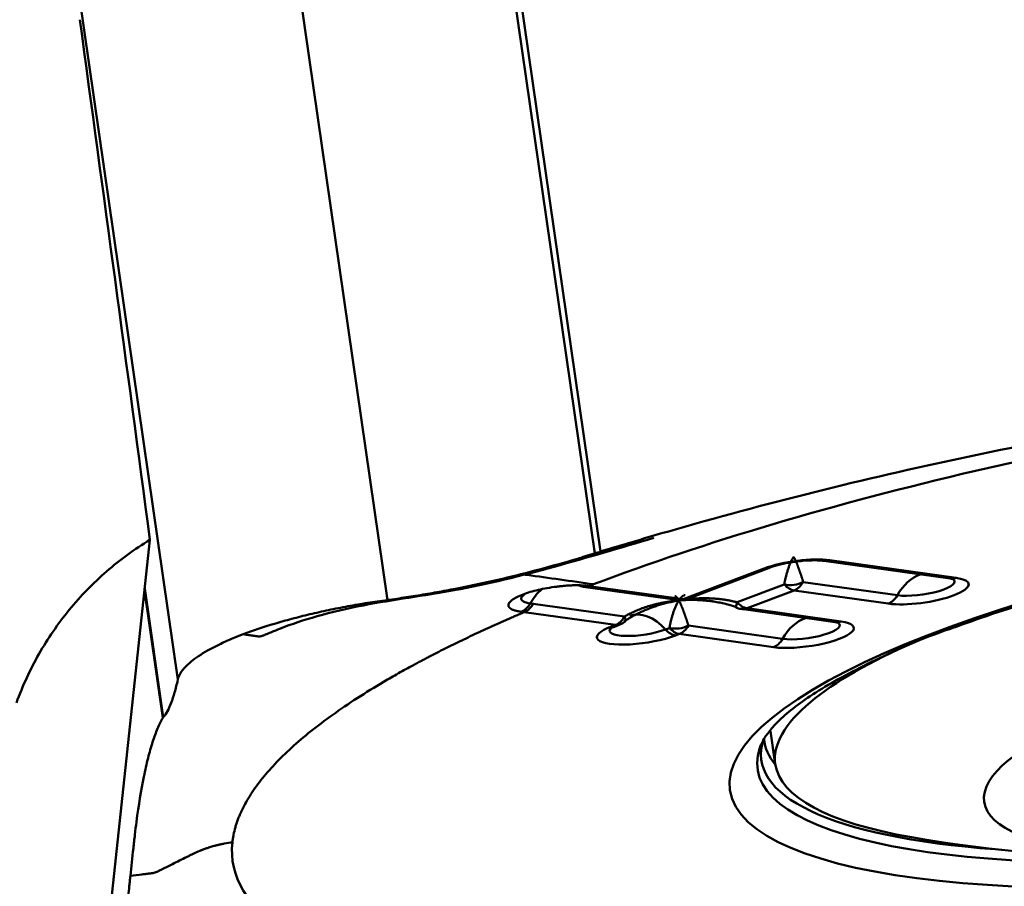
# Model space of a CAD drawing. Extents: x -1.38 to 3.62, y -2.94 to 4.33.
# Drawn here: x 1.99 to 2.17, y 0.19 to 0.36 of the extents above; entities that cross this region are included whole.
import ezdxf

# ---------------------------------------------------------------- set-up
doc = ezdxf.new("R2010")
doc.units = 0
doc.header["$MEASUREMENT"] = 0
doc.layers.add('1', color=4, linetype='Continuous', lineweight=50)

msp = doc.modelspace()

# ---------------------------------------------------------------- linework, layer by layer
at = {"layer": '1', "ltscale": 0.04}
for p, q in [((2.064969019659996, 0.4490968577099749), (2.092743609780001, 0.2562590937799882)), ((2.06608484419999, 0.4490514247299872), (2.09380533993999, 0.2565892112299934)), ((2.025480909659989, 0.4472866644799752), (2.054243371820006, 0.2475901741099733)), ((1.986531735590005, 0.4324804736199896), (2.015294197749994, 0.2327840226199953)), ((2.000441865249996, 0.16864978081), (2.010132357679991, 0.2587870021099832)), ((2.09380533993999, 0.2565891718599857), (2.093730261350003, 0.2565661404100012)), ((2.135329626969991, 0.2548660256999824), (2.158762336009998, 0.2515689456799919)), ((2.136420884630013, 0.2549967340999899), (2.159853554299985, 0.2516996540799994)), ((2.109152120270009, 0.2477246226599732), (2.124193783099996, 0.2534426033499812)), ((2.110008339030001, 0.2478124571299816), (2.125050041229996, 0.2535304378199896)), ((2.13147140634001, 0.2509362304099909), (2.148963969779998, 0.2484749754899838)), ((2.009121493560001, 0.2493854067399752), (2.012533730829999, 0.225694509239986)), ((2.009158855690003, 0.249734815490001), (2.01260684092, 0.225795808249984)), ((2.090570740109995, 0.2500548542199965), (2.108060862609988, 0.2475939142599941)), ((2.091661919030002, 0.2501855626199756), (2.109152120270009, 0.2477246226599732)), ((2.119198045059988, 0.2471609623700033), (2.127952830699995, 0.2504890265799986)), ((2.129787157739996, 0.249381076039981), (2.121032372099989, 0.2460530118299857)), ((2.147279721180011, 0.2469197817499946), (2.129787157739996, 0.249381076039981)), ((2.096578247780001, 0.2429447896999761), (2.079633832849991, 0.2453289187899941)), ((2.081318672000008, 0.2468840337899962), (2.098262496379986, 0.244499944069986)), ((2.119941153810003, 0.2459223427999859), (2.13743371724999, 0.2434610485099995)), ((2.121032372099989, 0.2460530118299857), (2.138524935540004, 0.2435917569099786)), ((2.095850099630013, 0.2426679792299922), (2.096578247780001, 0.2429447896999761)), ((2.096706357760012, 0.2427558137000005), (2.097434505910001, 0.2430326241699845)), ((2.105896063789998, 0.2421043189399938), (2.106624172570008, 0.2423811294099778)), ((2.110142787580001, 0.2428283726099778), (2.127635351019988, 0.2403670783199914)), ((2.108458538979987, 0.2412731788699887), (2.107730390829999, 0.2409964077699839)), ((2.125951063049996, 0.2388118845800022), (2.108458538979987, 0.2412731788699887)), ((2.125407245240011, 0.223193215029994), (2.126287637179984, 0.2170805894599823))]:
    msp.add_line(p, q, dxfattribs=at)
for centre, radius, start, end in [((2.108609404819985, 0.2514925285099991), 0.003937, 261.9908200000069, 290.8138570000163), ((2.12048969602, 0.2498209176799833), 0.003937, 247.87846899999, 261.9908200000069), ((2.096035532330005, 0.2467126955500021), 0.003937, 290.8138570000163, 307.0735930000183), ((2.198515051779991, 0.4750622782199799), 0.27559, 260.1959780000071, 276.2618809999803)]:
    msp.add_arc(centre, radius, start, end, dxfattribs=at)
for centre, major_axis, ratio, start_param, end_param in [((1.884712569149995, 0.0113500560399871), (-0.3167711515048555, 2.482301007031705), 0.062496, 4.804257015685136, 4.843485768967688), ((2.13013392869999, 0.2526067782499979), (-0.0086434944207372, -0.0012449303911), 0.255064, 3.861915247852989, 5.432711574647624), ((2.135878169179989, 0.2587646005799797), (-0.0005485491266685, -0.0038985975498416), 0.726733, 0.0005532925267691, 0.3804250848543429), ((2.123651107020009, 0.2572105091999788), (0.001398946178505, -0.0036800704598752), 0.6378099999999999, 5.945644143658504, 6.285003034020171), ((2.12924444229, 0.2531489818899786), (0.0039289275181361, 0.0002519872164072), 0.7033409999999999, 4.332683350937665, 5.269236966613356), ((2.12924444229, 0.2531489818899786), (0.0005485491266685, 0.0038985975498416), 0.726733, 3.522017738444211, 4.214311108657692), ((2.153566637739999, 0.2493096982299789), (-0.0086434944207372, -0.0012449303911), 0.255064, 0.7203225942634809, 3.861915247852923), ((2.154475651669996, 0.2429984903799891), (-0.0013576590885045, -0.0096490289358581), 0.726733, 3.511760543313806, 4.214311108657326), ((2.153441716729985, 0.2501771374399766), (0.0061561578967841, 0.0008866770411431), 0.255064, 3.861915247853001, 6.609924641462777), ((2.159310878219996, 0.2554675205599892), (-0.0005485491266685, -0.0038985975498416), 0.726733, 1.6644649409e-05, 0.3804250848544273), ((2.086281614829998, 0.2414847532499778), (0.0013576590885045, 0.0096490289358581), 0.726733, 0.6865068991181396, 1.072720524899396), ((2.091119282319993, 0.2539534684700015), (0.0005485491266685, 0.0038985975498416), 0.726733, 2.829724368230436, 3.522017604033352), ((2.12924444229, 0.2531489818899786), (0.001398946178505, -0.0036800704598752), 0.6378099999999999, 5.253350773444807, 5.945644143658497), ((2.078542968889991, 0.2491739504699808), (-0.0005482004750788, -0.0038986465906932), 0.726711, 0.3803663354439106, 1.072655534556472), ((2.108609404819985, 0.2514925285099991), (-0.0005485491266685, -0.0038985975498416), 0.726733, 1.66446480589e-05, 0.3804250848531598), ((2.108609404819985, 0.2514925285099991), (-0.0013989461785053, 0.0036800704598751), 0.6378099999999998, 2.804051490068714, 3.141591657050288), ((2.12048969602, 0.2498209176799833), (0.0014825655841859, 0.0036471863523252), 0.074769, 2.418009508547465, 3.141533201246783), ((2.12048969602, 0.2498209176799833), (-0.0013989461785053, 0.0036800704598751), 0.6378099999999998, 2.111758119855223, 2.804051490068568), ((2.146737005729987, 0.2506876875999922), (0.0005485491266685, 0.0038985975498416), 0.726733, 3.522017738444343, 4.214311108657724), ((2.102699259160004, 0.2355209462799905), (-0.0034623917918006, 0.0091081743881909), 0.63781, 5.253350773444761, 6.283178887087348), ((2.12048969602, 0.2498209176799833), (0.0005485491266685, 0.0038985975498416), 0.726733, 3.141609298239417, 3.522017738444433), ((2.096035532330005, 0.2467126955500021), (-0.0005485491266685, -0.0038985975498416), 0.726733, 0.3804250848546284, 1.072718455068103), ((2.096035532330005, 0.2467126955500021), (0.0023733823425159, -0.0031411821431164), 0.1832539999999999, 1.093109763e-07, 0.6609356366052035), ((2.13223801897999, 0.2412018404299943), (-0.0086434944207372, -0.0012449303911), 0.255064, 0.72032259426313, 3.861915247853048), ((2.132113058599998, 0.2420692402699842), (0.0061561578967841, 0.0008866770411431), 0.255064, 3.861915247852865, 6.609924641462528), ((2.133147032909988, 0.2348905932099967), (-0.0013576590885045, -0.0096490289358581), 0.726733, 3.511760543313858, 4.21431110865737), ((2.137982259459988, 0.2473596627599761), (-0.0005485491266685, -0.0038985975498416), 0.726733, 1.66446494188e-05, 0.3804250848544406), ((2.101790245230005, 0.2418321934999881), (-0.0086434944207372, -0.0012449303911), 0.255064, 5.432711574647916, 8.574304228237777), ((2.101665324219993, 0.2426996327099857), (0.0061561578967841, 0.0008866770411431), 0.255064, 2.828079525432933, 5.432711574647818), ((2.095307423549995, 0.2464358850799897), (-0.0013989461785053, 0.0036800704598751), 0.6378099999999998, 2.804051490068568, 3.141591657050116), ((2.096035532330005, 0.2467126955500021), (0.001398946178505, -0.0036800704598752), 0.6378099999999999, 5.945644143658622, 6.283184310640205), ((2.10718771475001, 0.2447642742499738), (0.001398946178505, -0.0036800704598752), 0.6378099999999999, 5.253350773444744, 5.945644143658492), ((2.107915823529991, 0.2450410847199862), (0.001398946178505, -0.0036800704598752), 0.6378099999999999, 5.253350773444776, 5.945644143658504), ((2.107915823529991, 0.2450410847199862), (0.0039289275181361, 0.0002519872164072), 0.7033409999999999, 4.332683350937726, 5.269236966613534), ((2.107915823529991, 0.2450410847199862), (0.0005485491266685, 0.0038985975498416), 0.726733, 3.522017738444323, 4.214311108657771), ((2.125408386970008, 0.2425797904299998), (0.0005485491266685, 0.0038985975498416), 0.726733, 3.522017738443583, 4.214311108657366), ((2.233449312619995, 0.2325152042599825), (-0.1071616762781968, -0.0154345940502806), 0.255064, 5.533476724949518, 5.893483366148275), ((2.233449312619995, 0.2325152042599825), (-0.1071616762781968, -0.0154345940502806), 0.255064, 5.893483366148246, 6.283185307179584), ((2.239150876020004, 0.2344422870199878), (0.1154638487323833, 0.0166303635269832), 0.255064, 3.012115018864698, 4.002501588638177), ((2.238664971480004, 0.2378158235799788), (0.1144303882992069, 0.0164815132774621), 0.255064, 3.127863087611513, 3.298883682197218), ((2.239372922819995, 0.232900597189996), (0.1163844073295162, 0.0167629524220034), 0.255064, 3.011623960562035, 4.444582479508762), ((2.239372922819995, 0.232900597189996), (0.1163844073295162, 0.0167629524220034), 0.255064, 2.988748688613306, 3.011623960562018), ((2.233449312619995, 0.2325152042599825), (-0.1071616762781968, -0.0154345940502806), 0.255064, 0, 0.6655789319272233)]:
    msp.add_ellipse(centre, major_axis=major_axis, ratio=ratio, start_param=start_param, end_param=end_param, dxfattribs=at)
for centre, major_axis in [((2.239820638460003, 0.2297920600999816), (-0.1219526913676586, -0.0175649574546823)), ((2.23522619882999, 0.2201784572799852), (-0.0701421881093652, -0.0101026433783655))]:
    msp.add_ellipse(centre, major_axis=major_axis, ratio=0.255064, dxfattribs=at)
for points, knots in [([(2.246996540045131, 0.2877235918822976), (2.245822809956819, 0.2875744052332436), (2.24347535067153, 0.2872760257776008), (2.238780432927511, 0.2866792611565358), (2.234085512314918, 0.2860825163516267), (2.229977447079278, 0.2855604316527831), (2.227630006948686, 0.2852619198807531), (2.225282444293212, 0.2849642531395489), (2.222349384527659, 0.2845825446760557), (2.217659584770358, 0.2839511290061125), (2.211803370362048, 0.2831228015851934), (2.202447086390094, 0.2817143061383831), (2.186111502001948, 0.2790315122140896), (2.162895031479421, 0.2745785782729229), (2.135264938598537, 0.2682496315516403), (2.11474248910568, 0.2627703313458198), (2.102288217095434, 0.2591443190764551), (2.097769126535808, 0.2577957498563421), (2.0953718467008, 0.2570687364842286), (2.094051228774588, 0.2566646376148469), (2.093857855032154, 0.2566053096169014), (2.093805348052399, 0.2565891831943929)], [0, 0, 0, 0, 0.0226389841751276, 0.0452779683502551, 0.0905559367005102, 0.113194920875638, 0.124514412963202, 0.135833905050765, 0.158472889225893, 0.18111187340102, 0.226389841751276, 0.271667810101531, 0.362223746802041, 0.5433356202030613, 0.7244474936040822, 0.905559367005102, 0.9508373353553572, 0.973476319530485, 0.9961153037056129, 0.9989451767275038, 1, 1, 1, 1]), ([(2.16006368994698, 0.2426688997985025), (2.164952618582673, 0.2444791570264329), (2.175786358558439, 0.2480876599888688), (2.194598482782111, 0.2531217255311446), (2.215391200752605, 0.2575137705841257), (2.23272367316764, 0.2604691625297164), (2.24276177010941, 0.2616293917066059), (2.245593567534541, 0.2619225865544763)], [0, 0, 0, 0, 0.2120791688188162, 0.4433418207722776, 0.6757624065992383, 0.9087571804237496, 1, 1, 1, 1]), ([(1.985334204727763, 0.2284937297854981), (1.986481861976443, 0.2316477242252972), (1.987876887660945, 0.2346606850688033), (1.991144620532707, 0.2404145644718199), (1.993017279462407, 0.243155508834036), (1.997264409171378, 0.248351993536005), (1.999580374065459, 0.2507354344131727), (2.004576775427465, 0.2550805779841596), (2.007258288250596, 0.2570436809778585), (2.010132342467669, 0.2587870118651949)], [0, 0, 0, 0, 0.25, 0.25, 0.5, 0.5, 0.75, 0.75, 1, 1, 1, 1]), ([(2.034362574687746, 0.2422829837331051), (2.036422119927181, 0.2431058902375867), (2.041054779690313, 0.2446652167090519), (2.052110283733894, 0.2472644756259967), (2.067397536883389, 0.2491744077138946), (2.0853213070568, 0.2536524694789364), (2.097557113798386, 0.2573100407336142), (2.103718367998339, 0.2591462822609571)], [0, 0, 0, 0, 0.1200933946875687, 0.2473201110128422, 0.4792104813871696, 0.7377800605845222, 1, 1, 1, 1]), ([(2.092743618390215, 0.256259080507732), (2.092727390248255, 0.2562539693938106), (2.092429404705881, 0.2561601217385032), (2.091849342084315, 0.2559782801799599), (2.091143659113753, 0.2557600911133591), (2.090578585893267, 0.2555871454911198), (2.090013163757446, 0.2554152700166981), (2.089022765191316, 0.255117296358236), (2.085904441424617, 0.2541984516489038), (2.080771785260565, 0.2527910289691704), (2.073870954995185, 0.2511217741541429), (2.068078169732245, 0.2499045494198526), (2.063422073256616, 0.2490356989629276), (2.059919895480732, 0.2484368427672052), (2.056993683412827, 0.2479820447946963), (2.055100224652703, 0.2477088168124055), (2.054378674413952, 0.2476088825042382), (2.054243855488579, 0.247590252966944)], [0, 0, 0, 0, 0.0012938263115113, 0.0237571106009584, 0.0462203948904056, 0.0574520370351291, 0.0686836791798514, 0.0911469634692992, 0.136073532048194, 0.315779806363771, 0.495486080679348, 0.6751923549949252, 0.7650454921527122, 0.854898629310502, 0.94475176646829, 0.989678335047184, 1, 1, 1, 1]), ([(2.093730279581222, 0.2565661152906955), (2.093666943583854, 0.2565466418950564), (2.09346273636234, 0.2564837639532698), (2.093187999000605, 0.256398636446022), (2.092922467258715, 0.2563154152223035), (2.092797828096735, 0.2562761540572751), (2.092743618390215, 0.256259080507732)], [0, 0, 0, 0, 0.19260344279007, 0.6209747883821702, 0.8351604611782191, 1, 1, 1, 1]), ([(2.125050049180089, 0.2535304249202284), (2.125537402032903, 0.2537160092086594), (2.126650366865958, 0.2540682990477876), (2.128876685167398, 0.254562995815121), (2.131360136829528, 0.2548992475983596), (2.133588352670415, 0.255002979092751), (2.134822890414682, 0.2549309215227993), (2.13525976910597, 0.2548760165673229), (2.135329629802241, 0.2548660170467656)], [0, 0, 0, 0, 0.1820112493268624, 0.3738344367083968, 0.5849269369787664, 0.7997257795596509, 0.9663685958391544, 1, 1, 1, 1]), ([(2.127952816722511, 0.2504890168359282), (2.127967764165219, 0.2505742508347453), (2.127998678400956, 0.2507505314189586), (2.128050754768793, 0.2510146610631807), (2.128108549060698, 0.2512886658439868), (2.128172270486003, 0.2515708191388342), (2.128241662047145, 0.2518602315709586), (2.128316652790658, 0.2521556619744558), (2.128397175572274, 0.2524558632280787), (2.128483229205015, 0.2527594799897201), (2.128574869798852, 0.2530650777804055), (2.128672222977201, 0.2533711347687984), (2.128775490063644, 0.2536760464287511), (2.1288849571265, 0.2539781240226375), (2.129000999508831, 0.254275611268497), (2.129124102590964, 0.2545666382505374), (2.129254818777353, 0.2548494285061338), (2.129393974855503, 0.2551215161681739), (2.129541893822135, 0.2553828626886911), (2.129646587531254, 0.2555408415014142), (2.129699783724332, 0.2556211125271943)], [0, 0, 0, 0, 0.0350553245452717, 0.0725012691745905, 0.1123443998836772, 0.1545901635533734, 0.1992431264571766, 0.2463071528482027, 0.2957855407143536, 0.3476811263959846, 0.4019963662165495, 0.45873340090495, 0.5178941069676437, 0.5794801380473471, 0.6434929585143663, 0.7099338709716451, 0.7788040389468497, 0.8501045057446464, 0.9238362102116774, 1, 1, 1, 1]), ([(2.129699783724332, 0.2556211125271943), (2.129723690794463, 0.2555787857107248), (2.129771033875242, 0.2554949660757586), (2.129841913876163, 0.2553590407871979), (2.129911961364513, 0.2552178326289152), (2.129981305523955, 0.2550710616151264), (2.130050019328564, 0.2549194596691109), (2.130118166695268, 0.25476348182886), (2.130185791485274, 0.2546036400474634), (2.130252921609211, 0.2544404156651012), (2.130319569205879, 0.2542742813704706), (2.130385731829079, 0.2541056948778362), (2.130451393358583, 0.2539351000466183), (2.130516524964064, 0.2537629261777852), (2.130581086033714, 0.2535895878799295), (2.130645025087261, 0.2534154848802927), (2.130708280665714, 0.253241001935379), (2.130770782197771, 0.2530665087955981), (2.130832450840699, 0.2528923602292536), (2.130893200295417, 0.2527188961003333), (2.130952937592752, 0.2525464414888461), (2.131011563855679, 0.2523753068782639), (2.131068975019529, 0.2522057882989088), (2.131125062570901, 0.2520381678067736), (2.131179714088033, 0.2518727129296394), (2.13123281435338, 0.2517096799177807), (2.131284244308061, 0.2515493036426051), (2.131333887506655, 0.2513918348119262), (2.131381609975476, 0.2512374103027355), (2.131427333605954, 0.2510865112531917), (2.131456917780639, 0.2509856289449033), (2.131471399723182, 0.2509362453874644)], [0, 0, 0, 0, 0.0475606804731254, 0.0941842361233918, 0.1398708599299729, 0.1846207570727422, 0.2284341459715654, 0.2713112594383438, 0.3132523459569139, 0.3542576711081979, 0.3943275191607347, 0.4334621948499452, 0.4716620253736937, 0.5089273626365407, 0.5452585857801254, 0.5806561040448082, 0.6151203600159368, 0.6486518333172845, 0.681251044828667, 0.7129185615173124, 0.7436550019945068, 0.773461042929863, 0.8023374264869115, 0.8302849689794127, 0.8573045709956566, 0.8833972292964705, 0.9085640508707248, 0.932806269629401, 0.9561252663499175, 0.9785225926505459, 1, 1, 1, 1]), ([(2.092529395654593, 0.2505165721557603), (2.088384253442967, 0.2510998111566209), (2.083850552532395, 0.2517375016875576), (2.079370494960869, 0.2523680982436645), (2.07897218077187, 0.2524241565940031), (2.078955886298786, 0.2524264498499349)], [0, 0, 0, 0, 0.9109550314212471, 0.9963570656169892, 1, 1, 1, 1]), ([(2.158762329334733, 0.251568937340636), (2.159011465255189, 0.2515223831418041), (2.159258450811591, 0.2514864603824378), (2.15934941764587, 0.2514442716703797), (2.159350291958729, 0.2514441799787619)], [0, 0, 0, 0, 0.6554617445392679, 1, 1, 1, 1]), ([(2.076928007862561, 0.247160628085453), (2.077044966146218, 0.2473158282326437), (2.077386531404215, 0.2476376400221909), (2.078235670434394, 0.2481380210915347), (2.079380677681484, 0.2486301592707036), (2.080736217709244, 0.2490911392672501), (2.082256542297101, 0.249492127532335), (2.083910551701706, 0.2498246231899657), (2.08527634537114, 0.2500268697170043), (2.086288073092845, 0.2501461759359813), (2.086922182518661, 0.2502098273373576), (2.087535414388355, 0.2502600201093514), (2.088127515495584, 0.2502968493972162), (2.088698194191039, 0.2503203927761888), (2.089247286228868, 0.2503307372282109), (2.089774635386106, 0.2503279466663457), (2.090280392789196, 0.2503121756369353), (2.090763910736909, 0.2502832522598055), (2.091227892863173, 0.2502422548654124), (2.091514872036781, 0.2502047932495657), (2.091659548619985, 0.2501859074938295)], [0, 0, 0, 0, 0.0881323574433052, 0.1780250208811818, 0.2730528999408222, 0.365002828259618, 0.4541792769203711, 0.5439726068880831, 0.6376416569735641, 0.6727246449093359, 0.7069309186341071, 0.7403929268492321, 0.7732538702630684, 0.8056667303523655, 0.8377928186711766, 0.869799209826567, 0.9018557517960111, 0.9341318853453199, 0.9667935005578875, 1, 1, 1, 1]), ([(2.091661841138573, 0.2501855845207785), (2.091791679843651, 0.2502353000281516), (2.092001058884534, 0.2503153410470702), (2.092290378512756, 0.2504256517216277), (2.092449684756104, 0.2504862707639859), (2.092529395654593, 0.2505165721557603)], [0, 0, 0, 0, 0.4501763648428529, 0.725088182421427, 1, 1, 1, 1]), ([(2.027446558228234, 0.2412163032489616), (2.029247059880646, 0.2419007479990114), (2.031191250273678, 0.2425561454716956), (2.033800645326549, 0.2433391786128141), (2.034330374229255, 0.2434935863525709), (2.035399199931787, 0.2437962904595565), (2.037019202378131, 0.2442419847302517), (2.039801560331055, 0.2449437217553623), (2.042114389958583, 0.2454617356193012), (2.04388215559021, 0.245833726848474), (2.044476943796495, 0.2459549662029588), (2.045677791809395, 0.2461918296744443), (2.046283889589489, 0.2463074375541225), (2.04810301727815, 0.2466427242670193), (2.049322218370405, 0.2468520078259075), (2.051160630238598, 0.2471446035881968), (2.051775041523028, 0.2472385543701421), (2.053007115569698, 0.2474191234379361), (2.053624885506792, 0.2475049981775612), (2.054243855496963, 0.2475902543391726)], [0, 0, 0, 0, 0.2500000000000272, 0.2500000000000272, 0.3125000000000397, 0.3125000000000397, 0.3750000000000522, 0.5000000000000548, 0.6250000000000572, 0.6250000000000572, 0.687500000000052, 0.687500000000052, 0.7500000000000469, 0.7500000000000469, 0.8750000000000365, 0.8750000000000365, 0.9375000000000184, 0.9375000000000184, 1, 1, 1, 1]), ([(2.079085804622478, 0.2454060296385592), (2.079011741425516, 0.2454168253714215), (2.078864691373127, 0.2454382599455016), (2.078655622946739, 0.2454738644396741), (2.078457120003633, 0.2455117026448192), (2.078269760236793, 0.245552034291336), (2.078093280890839, 0.2455947970440491), (2.077927650742338, 0.245640013329762), (2.077772788475328, 0.2456876833720685), (2.077628637242014, 0.2457378134304236), (2.077495145268783, 0.2457904083795483), (2.077372271277226, 0.2458454737102329), (2.077259983316081, 0.2459030150306205), (2.077158259331326, 0.245963038227643), (2.077067087256749, 0.2460255494472676), (2.076986465239655, 0.2460905551223789), (2.07691640174201, 0.2461580619708172), (2.076856915910354, 0.2462280770797349), (2.076808036128682, 0.2463006075412011), (2.076769800283044, 0.2463756603168292), (2.07674225636856, 0.2464532430981876), (2.076725461243539, 0.2465333610408322), (2.076719484462472, 0.2466160286674324), (2.076731155294254, 0.2468185918795029), (2.076808762065666, 0.2470023288560696), (2.076927897154603, 0.2471604811809414), (2.076928012409098, 0.2471606341185293)], [0, 0, 0, 0, 0.0384377087673765, 0.0763168121113193, 0.1136940634925765, 0.1506266051332056, 0.1871718203087059, 0.2233871802498212, 0.259330084794871, 0.2950576996771229, 0.330626793745986, 0.3660935794915995, 0.4015135602998215, 0.4369413877398456, 0.4724307318949239, 0.5080341673072121, 0.5438030765568063, 0.5797875786835543, 0.616036511756686, 0.6525973774543492, 0.6895162977859896, 0.7268380032373715, 0.7646058348320054, 0.8028617579726317, 0.9998093669332185, 1, 1, 1, 1]), ([(2.079625399494318, 0.2485619769211098), (2.079295817862828, 0.2483263053908615), (2.079112695575247, 0.2480933664159295), (2.079066970700637, 0.247668060708861), (2.079204389382709, 0.2474758617318002), (2.079779076795516, 0.2471613431225705), (2.080216119413221, 0.2470391472400308), (2.080769924096813, 0.2469612238385821)], [0, 0, 0, 0, 0.3333310619332868, 0.3333310619332868, 0.6666655309666434, 0.6666655309666434, 1, 1, 1, 1]), ([(2.108371158967059, 0.2475132248054024), (2.108199560292574, 0.2474830725469985), (2.107859744084804, 0.2474233621433939), (2.107356743827409, 0.247323654974025), (2.106865254661585, 0.2472181269945395), (2.106385470266758, 0.2471064475895162), (2.105917436279269, 0.2469892638313524), (2.105461214476433, 0.2468669672880424), (2.105016841317564, 0.2467400128410588), (2.1045843398974, 0.2466088345000799), (2.104163718028813, 0.2464738659444947), (2.103754969912642, 0.246335534012843), (2.103358076862661, 0.2461942593148194), (2.102973008257349, 0.2460504551043812), (2.102599722411071, 0.2459045267047202), (2.102238167442209, 0.2457568708880728), (2.101888282115026, 0.2456078753600366), (2.10154999665977, 0.245457918305533), (2.10122323356802, 0.2453073680018463), (2.100907908361023, 0.2451565824953263), (2.100603930336006, 0.2450059093301604), (2.100311203269284, 0.2448556853540253), (2.10002962614692, 0.2447062364958583), (2.099759093669518, 0.2445578778720403), (2.099499497430059, 0.2444109129378091), (2.099250724573124, 0.2442656362226785), (2.099012665244629, 0.2441223235498739), (2.098785188829225, 0.2439812666740408), (2.098568230201208, 0.2438426513199658), (2.098361488428338, 0.2437069868247192), (2.098228026595279, 0.2436161591274129), (2.09816269482195, 0.2435716974682407)], [0, 0, 0, 0, 0.0475606804730767, 0.0941842361232662, 0.139870859929764, 0.1846207570725062, 0.2284341459712849, 0.2713112594380272, 0.3132523459565581, 0.3542576711078207, 0.3943275191603362, 0.4334621948494834, 0.4716620253732338, 0.5089273626360887, 0.5452585857796489, 0.5806561040443289, 0.615120360015418, 0.6486518333168151, 0.6812510448281923, 0.7129185615168498, 0.7436550019940524, 0.7734610429294542, 0.8023374264865178, 0.8302849689790631, 0.8573045709953433, 0.8833972292962183, 0.908564050870504, 0.9328062696292224, 0.956125266349799, 0.978522592650464, 1, 1, 1, 1]), ([(2.098262491098068, 0.2444999637386047), (2.098368213452856, 0.2445620804208488), (2.098586867965423, 0.2446905498719047), (2.098931790153868, 0.2448789730067062), (2.099303277910478, 0.2450715251659403), (2.099702334895254, 0.2452664140678564), (2.100129310122241, 0.2454628749192977), (2.100584721036796, 0.2456597264127538), (2.101069003975708, 0.2458557889274857), (2.101582577570781, 0.2460497587973975), (2.102125814370964, 0.2462402417067722), (2.102699038426975, 0.2464257406129491), (2.103302514621446, 0.2466046588349116), (2.103936440240801, 0.2467752960649534), (2.104600933497664, 0.2469358633401839), (2.10529602978289, 0.2470844326279575), (2.106021646331498, 0.2472191495790525), (2.106777669716676, 0.2473374169574356), (2.107563559499736, 0.2474391324888074), (2.108099062926754, 0.2474882616562297), (2.108371158967059, 0.2475132248054024)], [0, 0, 0, 0, 0.0350553245454274, 0.0725012691749191, 0.1123443998841216, 0.1545901635539205, 0.1992431264578014, 0.2463071528489132, 0.2957855407150985, 0.3476811263967479, 0.4019963662173098, 0.4587334009057483, 0.5178941069683761, 0.579480138048054, 0.6434929585149961, 0.7099338709721927, 0.7788040389473097, 0.8501045057449346, 0.9238362102118447, 1, 1, 1, 1]), ([(2.106624191965237, 0.2423811291141362), (2.106639139407946, 0.2424663631129533), (2.106670053643711, 0.2426426436971667), (2.106722130011518, 0.2429067733413888), (2.106779924303451, 0.2431807781221948), (2.10684364572873, 0.2434629314170422), (2.10691303728987, 0.2437523438491667), (2.106988028033383, 0.2440477742526639), (2.107068550814999, 0.2443479755062867), (2.107154604447741, 0.2446515922679282), (2.107246245041578, 0.2449571900586136), (2.107343598219926, 0.2452632470470064), (2.10744686530637, 0.2455681587069591), (2.107556332369227, 0.2458702363008456), (2.107672374751558, 0.246167723546705), (2.10779547783369, 0.2464587505287454), (2.107926194020079, 0.2467415407843418), (2.108065350098256, 0.247013628446382), (2.10821326906489, 0.2472749749668992), (2.10831796277398, 0.2474329537796223), (2.108371158967059, 0.2475132248054024)], [0, 0, 0, 0, 0.0350553245453815, 0.0725012691748334, 0.112344399884, 0.1545901635537774, 0.1992431264576403, 0.246307152848719, 0.2957855407149124, 0.3476811263965504, 0.4019963662171089, 0.4587334009055248, 0.5178941069682041, 0.5794801380478468, 0.6434929585148054, 0.7099338709720504, 0.778804038947167, 0.8501045057448571, 0.9238362102118058, 1, 1, 1, 1]), ([(2.108371158967059, 0.2475132248054024), (2.108347504157194, 0.2475538001905306), (2.108300660626411, 0.2476341514726243), (2.108233780680591, 0.2477423045627916), (2.108169958505043, 0.2478402906606902), (2.108109159694663, 0.2479277317092112), (2.108051117680729, 0.2480052399035912), (2.107995651235569, 0.2480731746890115), (2.107942581144186, 0.2481319638677633), (2.107891750954535, 0.2481820185563777), (2.107843020683503, 0.2482237536835612), (2.107796267515283, 0.2482575812233279), (2.107751384670051, 0.2482839106058066), (2.107708280734556, 0.2483031473753954), (2.10767222042753, 0.2483140738792429), (2.107650566560835, 0.2483181031188621), (2.107642589291741, 0.248319233904823)], [0, 0, 0, 0, 0.0839413811676206, 0.1662288004663766, 0.2468625984915054, 0.3258431373716068, 0.4031708026028757, 0.4788460050826638, 0.5528691833679924, 0.625240806191319, 0.6959613752673341, 0.7650314284333896, 0.8324515431715738, 0.8982223405696842, 0.9623444897869251, 1, 1, 1, 1]), ([(2.109484940368104, 0.2485248450992117), (2.109468192598142, 0.2485184436122267), (2.109403263151135, 0.2484921876857697), (2.10928966389045, 0.2484363794661135), (2.109143880594131, 0.2483453820177033), (2.10899522516982, 0.2482317637716278), (2.108843643815021, 0.2480938394201075), (2.108689004143115, 0.247929253637011), (2.10853096720305, 0.2477381557404499), (2.108425001484278, 0.2475890084323851), (2.108371158967059, 0.2475132248054024)], [0, 0, 0, 0, 0.0423332998509966, 0.1646692679687802, 0.2918258686863153, 0.4238056895253774, 0.5606110417451328, 0.7022439977910795, 0.8487064226105439, 1, 1, 1, 1]), ([(2.108371158967059, 0.2475132248054024), (2.108543009901808, 0.247541625632465), (2.108883325659576, 0.2475978676831971), (2.10939032597207, 0.2476698026541442), (2.109888040450725, 0.2477321085733024), (2.110376370194586, 0.2477844580130295), (2.110855075972749, 0.2478275480195293), (2.111323978697129, 0.2478618015080087), (2.111782906554622, 0.2478877033523474), (2.112231707909073, 0.2479057119996071), (2.112670247103266, 0.2479162813877451), (2.113098404674444, 0.2479198543665291), (2.113516076408671, 0.2479168636158135), (2.113923172684025, 0.2479077307270074), (2.114319617731239, 0.2478928658600523), (2.114705348912593, 0.2478726673460301), (2.115080315996209, 0.2478475213932256), (2.115444480435769, 0.247817801850374), (2.115797814655792, 0.2477838700331461), (2.116140301346233, 0.2477460746099211), (2.116471932765306, 0.247704751532666), (2.116792710062894, 0.2476602240465127), (2.117102642589088, 0.247612802640532), (2.117401747321736, 0.2475627854110201), (2.117690047942744, 0.2475104571449833), (2.117967575238707, 0.2474560931130441), (2.118234362894098, 0.2473999463340988), (2.118490459662496, 0.2473422934160965), (2.118735883834006, 0.2472832738115187), (2.118970781004434, 0.2472234566771476), (2.119123366721423, 0.2471815081281932), (2.119198059952053, 0.2471609736201117)], [0, 0, 0, 0, 0.0475606804730346, 0.0941842361231928, 0.1398708599297204, 0.1846207570723939, 0.2284341459711524, 0.2713112594378682, 0.3132523459564086, 0.3542576711076424, 0.3943275191601439, 0.4334621948492936, 0.4716620253730325, 0.5089273626358674, 0.5452585857794149, 0.580656104044103, 0.6151203600152112, 0.6486518333166155, 0.6812510448279766, 0.7129185615166401, 0.7436550019938509, 0.7734610429292476, 0.8023374264863395, 0.8302849689788963, 0.8573045709951861, 0.8833972292960703, 0.9085640508703832, 0.9328062696291567, 0.9561252663497427, 0.978522592650428, 1, 1, 1, 1]), ([(2.119098263675936, 0.2462327073497477), (2.118977349193329, 0.2462760689120671), (2.118727274388276, 0.2463657491059621), (2.118336710840907, 0.2464942118259046), (2.117918982322521, 0.2466227071478215), (2.117473634605459, 0.2467492126703519), (2.117000576411611, 0.2468727037370968), (2.116499662677, 0.2469917762298053), (2.115970825460664, 0.2471050520129268), (2.115414045188031, 0.2472110641170389), (2.114829368772404, 0.2473082945510328), (2.114216914546204, 0.2473951689111686), (2.113576881132189, 0.247470065782494), (2.112909556018904, 0.2475313197020057), (2.112215321848025, 0.2475772422242244), (2.111494673220619, 0.2476060816724157), (2.110748191503603, 0.2476162306253968), (2.109976684524696, 0.247605465125929), (2.109180676768203, 0.2475739982185701), (2.108643901331504, 0.2475337005557492), (2.108371158967059, 0.2475132248054024)], [0, 0, 0, 0, 0.0350553245454683, 0.0725012691750097, 0.1123443998842554, 0.1545901635540887, 0.1992431264580253, 0.2463071528491181, 0.2957855407153372, 0.3476811263969984, 0.4019963662175752, 0.4587334009059732, 0.5178941069686224, 0.579480138048261, 0.643492958515185, 0.7099338709723604, 0.7788040389474216, 0.8501045057450538, 0.9238362102118919, 1, 1, 1, 1]), ([(2.108371158967059, 0.2475132248054024), (2.108395066037188, 0.2474708979889328), (2.108442409117968, 0.2473870783539667), (2.108513289118889, 0.247251153065406), (2.108583336607266, 0.2471099449071232), (2.10865268076668, 0.2469631738933344), (2.108721394571317, 0.2468115719472905), (2.108789541937994, 0.246655594107068), (2.108857166727999, 0.2464957523256714), (2.108924296851938, 0.2463325279433093), (2.108990944448605, 0.2461663936486786), (2.109057107071805, 0.2459978071560442), (2.109122768601308, 0.2458272123248264), (2.109187900206791, 0.2456550384559932), (2.109252461276469, 0.2454817001581375), (2.109316400329986, 0.2453075971585008), (2.109379655908441, 0.2451331142135871), (2.109442157440496, 0.2449586210738062), (2.109503826083454, 0.2447844725074617), (2.109564575538144, 0.2446110083785413), (2.109624312835477, 0.2444385537670541), (2.109682939098405, 0.244267419156472), (2.109740350262256, 0.2440979005771169), (2.109796437813628, 0.2439302800849816), (2.10985108933076, 0.2437648252078475), (2.109904189596107, 0.2436017921959888), (2.109955619550817, 0.2434414159208131), (2.110005262749381, 0.2432839470901342), (2.110052985218203, 0.2431295225809436), (2.11009870884868, 0.2429786235313998), (2.110128293023364, 0.2428777412231113), (2.110142774965908, 0.242828357665644)], [0, 0, 0, 0, 0.0475606804731738, 0.0941842361234918, 0.1398708599300976, 0.1846207570729158, 0.2284341459717645, 0.2713112594385896, 0.3132523459571634, 0.3542576711084994, 0.3943275191610569, 0.4334621948502518, 0.4716620253740443, 0.5089273626368948, 0.5452585857804775, 0.5806561040451843, 0.6151203600162678, 0.6486518333176409, 0.6812510448290245, 0.7129185615176667, 0.7436550019948368, 0.7734610429301695, 0.802337426487197, 0.8302849689796733, 0.8573045709959058, 0.8833972292966997, 0.9085640508709012, 0.9328062696295559, 0.956125266350016, 0.978522592650599, 1, 1, 1, 1]), ([(2.025438930655524, 0.2025431400469699), (2.025463803355875, 0.2027744962626343), (2.025524312751969, 0.2032385768434892), (2.025688359579788, 0.2041720696208245), (2.025916906542448, 0.2051133483510341), (2.026173249394958, 0.2059434098737825), (2.026335814920798, 0.2064195175171619), (2.02650909631768, 0.2068967983496748), (2.026745777710458, 0.2074955653828567), (2.027167250709196, 0.208458069475796), (2.027774208759296, 0.2096693237701857), (2.028915621122705, 0.211623489794988), (2.03135835600753, 0.2150826174267593), (2.036108197783931, 0.220118805546889), (2.043769973189653, 0.2262553993413121), (2.050932360312657, 0.2308833859415813), (2.055823839276484, 0.2337043370658591), (2.057657822844332, 0.234728882154883), (2.058651558523024, 0.2352726451168223), (2.059242490103571, 0.2355923042998427), (2.05942019456782, 0.2356881884040831), (2.059568635416836, 0.2357680802610957), (2.059687600157444, 0.2358319866962688), (2.059866259221478, 0.2359278392422937), (2.060135042236254, 0.236071591200016), (2.060435099446493, 0.2362312663432249), (2.060675989133983, 0.236358976004766), (2.060917440857565, 0.2364866650641204), (2.061341455204511, 0.2367100660492838), (2.062683316768243, 0.2374118286371072), (2.064929310113058, 0.2385581241177874), (2.06802933177738, 0.2400812369541825), (2.070698904067028, 0.2413453335883844), (2.072885345046643, 0.2423530545894437), (2.074550314714541, 0.2431069537906012), (2.075958528015405, 0.2437335323367051), (2.076955054549215, 0.244171210544323), (2.077455998305651, 0.2443898117530807), (2.077743015761114, 0.2445146578735944), (2.07817430483783, 0.2447018577555013), (2.078679697655019, 0.2449200542040444), (2.079239410113983, 0.245160165312484), (2.079509678829082, 0.2452756526298572), (2.079634508492374, 0.2453288965115519)], [0, 0, 0, 0, 0.0175549511416632, 0.0351099022833265, 0.0702198045666529, 0.0877747557083162, 0.0965522312791478, 0.105329706849979, 0.122884657991643, 0.140439609133306, 0.175549511416632, 0.210659413699959, 0.280879218266612, 0.421318827399918, 0.5617584365332231, 0.702198045666529, 0.737307947949855, 0.7548628990915192, 0.772417850233182, 0.77461221912589, 0.776806588018598, 0.7790009569113059, 0.78009814135766, 0.7811953258040142, 0.78558406358943, 0.789972801374845, 0.7921671702675531, 0.794361539160261, 0.798750276945677, 0.8075277525165088, 0.842637654799835, 0.8777475570831619, 0.9128574593664879, 0.9304124105081507, 0.947967361649815, 0.965522312791478, 0.974299788362309, 0.9786885261477248, 0.9808828950404327, 0.983077263933141, 0.9918547395039728, 0.9962434772893878, 1, 1, 1, 1]), ([(2.079633832674744, 0.2453289356883204), (2.079633455480689, 0.2453289887650669), (2.079633079841697, 0.2453290416229379), (2.07945047247736, 0.2453547371283093), (2.07926813962092, 0.2453803867654472), (2.079085804622478, 0.2454060296385592)], [0, 0, 0, 0, 0.0017946456557273, 0.0017946456557273, 1, 1, 1, 1]), ([(2.13743370457746, 0.2434610496188441), (2.137682840497916, 0.2434144954200121), (2.137929826054403, 0.2433785726606459), (2.138020792888652, 0.2433363839485594), (2.138021667201484, 0.2433362922569699)], [0, 0, 0, 0, 0.6554617443657716, 1, 1, 1, 1]), ([(2.034449840603115, 0.2423179720852886), (2.03369014700587, 0.2420133803896363), (2.032789712432786, 0.2416523784853553), (2.031905911967641, 0.2412979737920864), (2.031621183720233, 0.2411837562503933), (2.031497377550948, 0.2411341145405004), (2.03144621518146, 0.2411135872298473), (2.031418193122533, 0.2411023391001947), (2.03137757965851, 0.2410860393660812), (2.031266568661948, 0.2410415313363785), (2.031125595027929, 0.2409856422084999), (2.030981758612681, 0.2409264495144612), (2.03090445191961, 0.2409000733851485), (2.03085595192249, 0.2408855118405029), (2.030829229153368, 0.2408780382685052), (2.0307903061001, 0.2408678411116512), (2.030644035115983, 0.2408338939148393), (2.030464887448515, 0.240816747060876), (2.030295296079032, 0.2408225831358948), (2.030237530564305, 0.2408269402319831), (2.030213526094428, 0.2408290973697262), (2.030189555022559, 0.2408314227959352), (2.03013219028358, 0.2408377993536988), (2.030042156994539, 0.240851199447917), (2.02989390547509, 0.2408719672148436), (2.029772663507457, 0.240889001825991), (2.029684950901298, 0.2409013398355455), (2.029663131513301, 0.2409044096492892), (2.029641366246153, 0.2409074721287254), (2.029589388132109, 0.2409147869223887), (2.029474013759511, 0.2409310285633239), (2.029341189725356, 0.2409497238310223), (2.029228109302295, 0.2409656381879586), (2.029164348396648, 0.2409746110800199), (2.029006339566449, 0.2409968464597227), (2.028383584345305, 0.2410844692857665), (2.027862990632939, 0.2411577059220633), (2.027446558228234, 0.2412163032489616)], [0, 0, 0, 0, 0.2259571422625652, 0.2904607137406847, 0.3227124994797445, 0.3348069191318919, 0.3388383923492744, 0.3428698655666569, 0.3458934704796938, 0.3549642852188043, 0.3872160709578641, 0.403341963827394, 0.4154363834795415, 0.4194678566969241, 0.4234993299143063, 0.4265229348273432, 0.4355937495664537, 0.4839714281750437, 0.5000973210445734, 0.5061445308706471, 0.5081602674793384, 0.5101760040880297, 0.5162232139141034, 0.5323491067836331, 0.548474999653163, 0.5807267853922228, 0.5867739952182967, 0.5887897318269878, 0.590805468435679, 0.5968526782617527, 0.6129785711312828, 0.6452303568703424, 0.6613562497398723, 0.6694191961746372, 0.6774821426094022, 0.7419857140875217, 1, 1, 1, 1]), ([(2.095641782757894, 0.2422520571715552), (2.09564175115932, 0.2422500409039685), (2.095714068051335, 0.2423087560381418), (2.096076763185748, 0.2425009131945899), (2.096480673933057, 0.2426674203396146), (2.096706361795014, 0.2427558232965907)], [0, 0, 0, 0, 0.2639622979645122, 0.653935560903411, 1, 1, 1, 1]), ([(2.123840868080435, 0.2208457573042608), (2.123803818155749, 0.2210114333815625), (2.124041601130528, 0.2218203724212344), (2.12696957030701, 0.2255680154666493), (2.133828300846373, 0.2307281765068012), (2.144665443194412, 0.2364854788443722), (2.153702613977826, 0.2405584327104862), (2.159642808337706, 0.2425308861632516), (2.16006368994698, 0.2426688997985025)], [0, 0, 0, 0, 0.0869848338899745, 0.2967083229052861, 0.5190438385553124, 0.7470049470665995, 0.9822450967603003, 1, 1, 1, 1]), ([(2.027446558228234, 0.2412163032489616), (2.027339871712285, 0.2411757473151965), (2.027127640168345, 0.2410944748985173), (2.026707792615354, 0.2409313091430647), (2.025985305331857, 0.2406441949966336), (2.024590355743811, 0.2400641171738869), (2.022008886418063, 0.2388841375515369), (2.01957312654838, 0.2375066164016175), (2.017711347163185, 0.2361337017103722), (2.016795385132581, 0.2352845743712919), (2.016216300489162, 0.2346148540968329), (2.015918979069624, 0.2342011272002367), (2.015720228467841, 0.2338735682136246), (2.015547616268519, 0.2335483963581169), (2.015430975683556, 0.2332671424893533), (2.015355692297674, 0.2330286022412622), (2.015322169845603, 0.2329068851875604), (2.015303452953077, 0.2328257764526143), (2.015294179977018, 0.2327838789300927)], [0, 0, 0, 0, 0.0149073465769615, 0.029814693153923, 0.0596293863078459, 0.119258772615692, 0.2385175452313839, 0.4770350904627671, 0.59629386307846, 0.715552635694151, 0.7751820220019972, 0.8348114083098428, 0.864626101463766, 0.8944407946176891, 0.954070180925534, 0.968977527502496, 0.9838848740794572, 1, 1, 1, 1]), ([(2.012606821801596, 0.2257958031792099), (2.012867970561756, 0.2260987757488522), (2.01312039911147, 0.2264700677536382), (2.013606225666308, 0.2273555889731539), (2.013839893657318, 0.2278687921466087), (2.014288499658903, 0.2290355620997388), (2.014503142928418, 0.2296882755789227), (2.014913146773067, 0.2311320956548286), (2.015108752138472, 0.2319214453762299), (2.015294174624813, 0.2327838782652236)], [0, 0, 0, 0, 0.25, 0.25, 0.5, 0.5, 0.75, 0.75, 1, 1, 1, 1]), ([(2.006492377399325, 0.1962980654103319), (2.006676271215353, 0.1980085743931283), (2.006860287911478, 0.1997182296735786), (2.00708999722434, 0.2018574633002572), (2.007136196915979, 0.2022835187732426), (2.00723036805624, 0.2031233205410956), (2.007278165811811, 0.2035383039602436), (2.007423695888149, 0.2047681865230686), (2.007922984660353, 0.2087670665382575), (2.008492990500144, 0.2122639049573536), (2.00924485500667, 0.2159783703978348), (2.00950681546243, 0.2171361382229406), (2.010052633989118, 0.2192877636027788), (2.010620516284234, 0.2212764133752785), (2.01123248445856, 0.2229394196398289), (2.011708029702787, 0.2240642853935526), (2.011869310294769, 0.2244188130027567), (2.012197385352095, 0.2250871396000775), (2.012364020915271, 0.225402112330471), (2.012533713253247, 0.225694505974559)], [0, 0, 0, 0, 0.1250000000000034, 0.1250000000000034, 0.1562500000000054, 0.1562500000000054, 0.1875000000000074, 0.1875000000000074, 0.2500000000000061, 0.5000000000000007, 0.5000000000000007, 0.6250000000000006, 0.6250000000000006, 0.7500000000000006, 0.8750000000000001, 0.8750000000000001, 0.9375, 0.9375, 1, 1, 1, 1]), ([(2.025438930655524, 0.2025431400469699), (2.024955869791114, 0.2024817407249486), (2.024429025252914, 0.2023995690810523), (2.023873944050278, 0.2022942665733183), (2.02381161511002, 0.2022822161749787), (2.023792605845726, 0.202278522523784), (2.023775050809291, 0.2022751034252508), (2.02372038826661, 0.202264410447043), (2.02366113989663, 0.2022526300249012), (2.023596290349131, 0.2022395324680133), (2.023556924275765, 0.2022315224318163), (2.023493800140925, 0.2022185503578839), (2.023422546272825, 0.202203689863012), (2.023360937125147, 0.2021906178756012), (2.023329066925953, 0.2021837933676522), (2.023319101445649, 0.2021816542043666), (2.023313618765143, 0.2021804758729502), (2.023305641830688, 0.2021787596523552), (2.023275714628595, 0.2021723091249328), (2.02321522943336, 0.2021591592350376), (2.023142928507296, 0.2021431729402821), (2.02307840829519, 0.2021286997998288), (2.022981370244053, 0.2021067237577085), (2.022883675333844, 0.2020840738101981), (2.022785273457714, 0.2020607176499425), (2.02271948034226, 0.2020449563992201), (2.02265339441908, 0.2020289062019174), (2.022587005666792, 0.2020125605965859), (2.022520411688019, 0.2019960158987146), (2.022436778151444, 0.2019749576895151), (2.022352606495188, 0.2019533855953739), (2.022284938507198, 0.2019358088148806), (2.022183101966589, 0.2019091191519635), (2.021960622835194, 0.2018495047027784), (2.021724807321021, 0.2017828531173222), (2.021547079652548, 0.2017303582554746), (2.021502484800179, 0.2017170667879782), (2.021457808074386, 0.2017036908833347), (2.0213501889923, 0.201671180720183), (2.021105566209086, 0.2015954584040003), (2.020808981055353, 0.2014987115022961), (2.020543203616711, 0.2014073279177353), (2.020418329076106, 0.2013632367315665), (2.020360408216645, 0.2013425574390908), (2.020321717772048, 0.2013286827277341), (2.020253808187333, 0.2013041679319087), (2.020175735303921, 0.2012756082978626), (2.020109468518341, 0.2012510401032159), (2.020079936291465, 0.2012400236282872), (2.020067619009323, 0.2012354186157097), (2.020060841150949, 0.2012328817777984), (2.020050978178089, 0.2012291866289786), (2.019964613096107, 0.2011967759354718), (2.019799750288625, 0.2011337320384428), (2.019607607907317, 0.2010575800167942), (2.019484931987278, 0.2010077218454285), (2.019433615855803, 0.2009866749804701), (2.019382199019474, 0.2009654908631546), (2.019299609433801, 0.2009311540635963), (2.019206058622557, 0.200891636814589), (2.019122414259071, 0.2008558155066851), (2.01899645845114, 0.2008013796672969), (2.018890473530888, 0.2007545312785055), (2.018799684897544, 0.2007136491440633), (2.018790334557508, 0.2007094333672228), (2.018768944530875, 0.2006997679895335), (2.018688617292269, 0.2006633342204225), (2.018525523705761, 0.2005880487639899), (2.018285118677851, 0.2004733061387753), (2.018018368903994, 0.2003422661849754), (2.017654918289224, 0.2001624269155116), (2.017184267425278, 0.1999303055715416), (2.016395910567695, 0.1995399983475181), (2.015340120478497, 0.1990153119516265), (2.013949670704676, 0.1983211956829507), (2.012805465435206, 0.1977482839133984), (2.012064608571563, 0.1973759847547285), (2.011833155556955, 0.1972601606029798), (2.011729724821975, 0.1972077687919693), (2.011686369346818, 0.1971861357741602), (2.011662436561436, 0.1971743225124385), (2.011627500607629, 0.1971572741158525), (2.011530791273371, 0.1971111188526322), (2.011402059765515, 0.1970557913511754), (2.011262695851796, 0.1970032661413938), (2.011187229629824, 0.1969770635058126), (2.011139672912235, 0.1969613424257943), (2.011113410879147, 0.1969528769240014), (2.011075078377189, 0.1969407958652027), (2.010930482670033, 0.1968969951291512), (2.010749779644271, 0.1968525519549757), (2.010572088901851, 0.196820381597206), (2.010510694557325, 0.1968105591951996), (2.01048504484504, 0.1968066481231858), (2.010459361223411, 0.1968028276240261), (2.010397559966691, 0.1967940920964963), (2.010299037589446, 0.1967821350186227), (2.010132345339854, 0.196760896499967), (2.009990573675167, 0.1967429588644336), (2.009884950455101, 0.1967296209032838), (2.00985851321269, 0.1967262833385632), (2.009832060338111, 0.1967229441700624), (2.009768498819851, 0.1967149221478337), (2.009625031404937, 0.1966968170551695), (2.009453875123596, 0.1966751746340662), (2.009303213958161, 0.1966560931607546), (2.009216876501568, 0.1966451506620217), (2.009000633602396, 0.19661773178629), (2.008106849989616, 0.1965041964763543), (2.007209894280861, 0.1963898867439298), (2.006492377399325, 0.1962980654103319)], [0, 0, 0, 0, 0.125, 0.13671875, 0.1396484375, 0.140625, 0.1414794921875, 0.14404296875, 0.154296875, 0.15625, 0.16015625, 0.1640625, 0.171875, 0.177734375, 0.17919921875, 0.1796875, 0.18017578125, 0.1805419921875, 0.181640625, 0.1875, 0.1953125, 0.19921875, 0.203125, 0.21875, 0.22265625, 0.2265625, 0.234375, 0.23828125, 0.2421875, 0.25, 0.2578125, 0.26171875, 0.265625, 0.28125, 0.3125, 0.318359375, 0.3203125, 0.322265625, 0.328125, 0.34375, 0.375, 0.390625, 0.3984375, 0.400390625, 0.40234375, 0.40625, 0.4140625, 0.41796875, 0.41943359375, 0.419921875, 0.42041015625, 0.4207763671875, 0.421875, 0.4375, 0.453125, 0.458984375, 0.4609375, 0.462890625, 0.46875, 0.4765625, 0.48046875, 0.484375, 0.5, 0.5, 0.5009765625, 0.501708984375, 0.50390625, 0.515625, 0.53125, 0.546875, 0.5625, 0.59375, 0.625, 0.6875, 0.75, 0.8125, 0.828125, 0.8359375, 0.8388671875, 0.83984375, 0.8408203125, 0.841552734375, 0.84375, 0.8515625, 0.85546875, 0.8583984375, 0.859375, 0.8603515625, 0.861083984375, 0.86328125, 0.875, 0.87890625, 0.88037109375, 0.880859375, 0.88134765625, 0.8828125, 0.88671875, 0.890625, 0.8984375, 0.89990234375, 0.900390625, 0.90087890625, 0.90234375, 0.90625, 0.9140625, 0.91796875, 0.919921875, 0.921875, 0.9375, 1, 1, 1, 1]), ([(2.006492377399325, 0.1962980654103319), (2.006459087324343, 0.1959884140389647), (2.006392508061423, 0.1953691051392354), (2.006259350358162, 0.1941304816305944), (2.006126189800113, 0.192891877936205), (2.006009664658733, 0.1918081667024864), (2.005943104457911, 0.1911887254994156), (2.00587642250923, 0.1905701292178321), (2.005794456708541, 0.1897872598023582), (2.005666295655514, 0.1885140023174188), (2.005511738653865, 0.1868834276393727), (2.005276503715321, 0.1841915621043029), (2.004896529797292, 0.179263746456968), (2.004444470733914, 0.1716077637616138), (2.004047911297134, 0.1614469209073945), (2.003860523841638, 0.1531064746660888), (2.003787883121958, 0.1477382168592669), (2.003766102302137, 0.1457568561782807), (2.003756184120959, 0.1446939516372083), (2.003751232075359, 0.1441047538024804), (2.003750537902988, 0.1440183232048753), (2.003750397041386, 0.1439948560185087)], [0, 0, 0, 0, 0.0226389841751276, 0.0452779683502551, 0.0905559367005102, 0.113194920875638, 0.124514412963202, 0.135833905050765, 0.158472889225893, 0.18111187340102, 0.226389841751275, 0.271667810101531, 0.362223746802041, 0.5433356202030613, 0.7244474936040822, 0.905559367005102, 0.9508373353553572, 0.973476319530485, 0.9961153037056129, 0.998945176727503, 1, 1, 1, 1])]:
    msp.add_open_spline(points, degree=3, knots=knots, dxfattribs=at)
for points in [[(2.24590107974751, 0.2863498726462694), (2.189566947754399, 0.27918660610149), (2.133542936043851, 0.2661034702250902), (2.092529395654593, 0.2505165721557603)], [(2.080769924096813, 0.2469612238385821), (2.080952840111478, 0.2469354986648113), (2.081135753041678, 0.2469097680549908), (2.081318662812861, 0.2468840318783521)], [(2.012533713253247, 0.2256945059745874), (2.01253507743658, 0.225696856206838), (2.012536466954628, 0.2256992096592398), (2.012537881805967, 0.2257015663186053)], [(2.012537881805967, 0.2257015663186053), (2.012556488588359, 0.225732434843934), (2.012579470225801, 0.2257638571851714), (2.012606821801596, 0.2257958031792099)], [(2.025438930655524, 0.2025431400469699), (2.024097844824239, 0.1899815027790907), (2.03909817315167, 0.1796131764955646), (2.06722201272808, 0.173480800618222)]]:
    msp.add_open_spline(points, degree=3, dxfattribs=at)
msp.add_rational_spline([(2.079634463272924, 0.2453288747491058), (2.080656695125469, 0.2457174941159792), (2.081318662812861, 0.2468840318783521)], [0.9999967086804646, 0.9406886746002356, 1], degree=2, dxfattribs=at)

doc.saveas('drawing.dxf')
